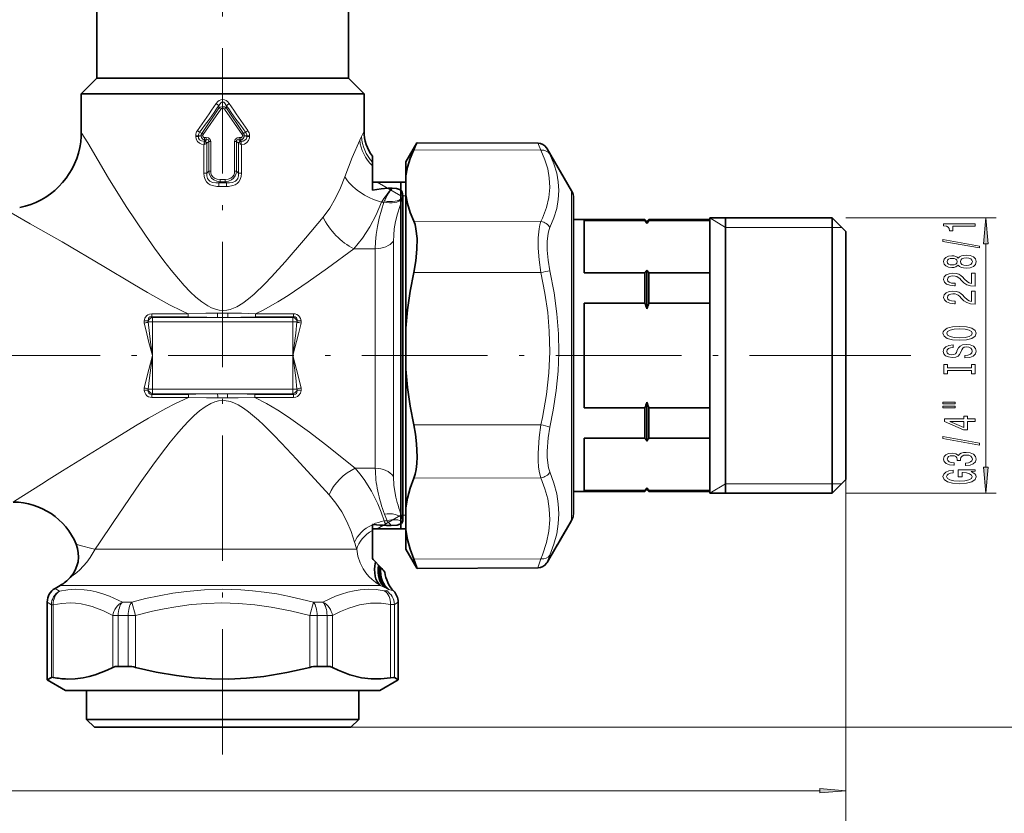
# Model space of a CAD drawing. Extents: x 0 to 420, y 0 to 297.
# Drawn here: x 245 to 339, y 40 to 116 of the extents above; entities that cross this region are included whole.
import ezdxf

# ---------------------------------------------------------------- set-up
doc = ezdxf.new("R2010")
doc.units = 0
doc.linetypes.add('DASHDOT', pattern=[18.5, 12, -3, 0.5, -3])

msp = doc.modelspace()

# ---------------------------------------------------------------- linework, layer by layer
at = {"color": 7, "linetype": 'DASHDOT', "lineweight": 13}
for p, q in [((264.286285, 45.80061), (264.286285, 143.687393)), ((326.58493, 83.921089), (50.908524, 83.921089))]:
    msp.add_line(p, q, dxfattribs=at)
at = {"color": 7, "lineweight": 35}
for p, q in [((252.286285, 110.421089), (252.286285, 119.721085)), ((276.286285, 110.421089), (276.286285, 119.721085)), ((252.286285, 110.421089), (250.786285, 108.921089)), ((253.755295, 110.421089), (252.286285, 110.421089)), ((276.286285, 110.421089), (253.755295, 110.421089)), ((276.286285, 110.421089), (277.786285, 108.921089)), ((250.786285, 108.921089), (252.438919, 108.921089)), ((250.786285, 105.221077), (250.786285, 108.921089)), ((277.786285, 108.921089), (252.438919, 108.921089)), ((277.786285, 105.356071), (277.786285, 108.921089)), ((281.786285, 102.421089), (282.83078, 104.230209)), ((294.391388, 104.203583), (282.848389, 104.253952)), ((297.585327, 99.671089), (295.2742, 103.674057)), ((278.586273, 102.95607), (278.586273, 102.394867)), ((278.586273, 102.394897), (278.586273, 102.049599)), ((278.586273, 102.049599), (278.586273, 99.726166)), ((281.786285, 101.087906), (281.786285, 102.421089)), ((281.786285, 101.087906), (281.786285, 99.260902)), ((278.586273, 100.471085), (281.786285, 100.471085)), ((280.482727, 99.906975), (280.453278, 99.906975)), ((281.286285, 67.371094), (281.286285, 100.471085)), ((281.48761, 99.138824), (281.48761, 98.445084)), ((281.786285, 94.109573), (281.786285, 99.260902)), ((297.786285, 68.922798), (297.786285, 98.921089)), ((297.786285, 98.920349), (297.786285, 96.920975)), ((281.48761, 98.445084), (281.48761, 69.397095)), ((297.786285, 96.921089), (304.586273, 96.921089)), ((304.586273, 96.813393), (304.586273, 96.921089)), ((304.786285, 96.721092), (304.586273, 96.921089)), ((304.786285, 96.721092), (304.986298, 96.921089)), ((304.986298, 96.813393), (304.986298, 96.921089)), ((304.986298, 96.921089), (310.786285, 96.921089)), ((310.786285, 95.461304), (310.786285, 97.071091)), ((310.786285, 97.071091), (322.486298, 97.071091)), ((312.286285, 83.921089), (312.286285, 97.071091)), ((322.486298, 95.461304), (322.486298, 97.071091)), ((323.786285, 95.771088), (322.486298, 97.071091)), ((304.586273, 96.813393), (298.786285, 96.813393)), ((298.786285, 95.329666), (298.786285, 96.813393)), ((304.786285, 96.540497), (304.786285, 96.721092)), ((304.986298, 96.813393), (310.786285, 96.813393)), ((298.786285, 91.813393), (298.786285, 95.329666)), ((310.786285, 70.771088), (310.786285, 95.461304)), ((322.486298, 70.771088), (322.486298, 95.461304)), ((323.786285, 94.320442), (323.786285, 95.771088)), ((281.786285, 86.532677), (281.786285, 94.109573)), ((323.786285, 72.071091), (323.786285, 94.320442)), ((304.586273, 91.813393), (298.786285, 91.813393)), ((304.586273, 88.921089), (304.586273, 91.813393)), ((304.786285, 88.375298), (304.786285, 92.086288)), ((304.986298, 91.813393), (310.786285, 91.813393)), ((304.986298, 88.921089), (304.986298, 91.813393)), ((304.586273, 88.921089), (298.786285, 88.921089)), ((298.786285, 78.921089), (298.786285, 88.921089)), ((304.986298, 88.921089), (310.786285, 88.921089)), ((281.786285, 82.635262), (281.786285, 86.532677)), ((312.286285, 70.771088), (312.286285, 83.921089)), ((281.786285, 69.365852), (281.786285, 82.635262)), ((304.786285, 75.75589), (304.786285, 79.466881)), ((304.586273, 78.921089), (298.786285, 78.921089)), ((304.586273, 76.028786), (304.586273, 78.921089)), ((304.986298, 76.028786), (304.986298, 78.921089)), ((304.986298, 78.921089), (310.786285, 78.921089)), ((298.786285, 76.028786), (304.586273, 76.028786)), ((298.786285, 71.028786), (298.786285, 76.028786)), ((304.986298, 76.028786), (310.786285, 76.028786)), ((323.786285, 72.071091), (322.486298, 70.771088)), ((297.786285, 70.921173), (297.786285, 68.921089)), ((297.786285, 70.921089), (304.586273, 70.921089)), ((304.586273, 71.028786), (298.786285, 71.028786)), ((304.786285, 71.121086), (304.586273, 70.921089)), ((304.586273, 70.921089), (304.586273, 71.028786)), ((304.786285, 71.121086), (304.786285, 71.301682)), ((304.786285, 71.121086), (304.986298, 70.921089)), ((304.986298, 70.921089), (304.986298, 71.028786)), ((304.986298, 71.028786), (310.786285, 71.028786)), ((304.986298, 70.921089), (310.786285, 70.921089)), ((310.786285, 70.771088), (322.486298, 70.771088)), ((281.48761, 69.397095), (281.48761, 68.227036)), ((281.786285, 69.365852), (281.786285, 67.295456)), ((297.786285, 68.922798), (297.786285, 68.921089)), ((278.635162, 67.786758), (278.586273, 67.79319)), ((278.586273, 67.763908), (278.586273, 67.79319)), ((278.586273, 67.218369), (278.586273, 67.763908)), ((279.933105, 67.700005), (279.935883, 67.70047)), ((280.375824, 67.700005), (279.935913, 67.700005)), ((297.545502, 68.116577), (296.268372, 65.904007)), ((297.545502, 68.103462), (296.694275, 66.628754)), ((297.545502, 68.116577), (297.585175, 68.185158)), ((297.585297, 68.172333), (297.545502, 68.103462)), ((297.690735, 68.394257), (297.690033, 68.392441)), ((278.586273, 67.371094), (281.786285, 67.371094)), ((278.586273, 64.606949), (278.586273, 67.218369)), ((281.786285, 65.421089), (281.786285, 67.295456)), ((296.137939, 65.664124), (296.268372, 65.890877)), ((296.694275, 66.628754), (296.268372, 65.890877)), ((281.786285, 65.421089), (282.83078, 63.611969)), ((296.137939, 65.664124), (295.274048, 64.167831)), ((296.125549, 65.649162), (296.11908, 65.636795)), ((278.586273, 64.524101), (278.586273, 64.606949)), ((279.179596, 63.893036), (278.87326, 64.216537)), ((279.234009, 63.8335), (279.179596, 63.893036)), ((279.362762, 63.696613), (279.234009, 63.8335)), ((294.391388, 63.638596), (282.848389, 63.58823)), ((248.286285, 61.677711), (248.786285, 61.966389)), ((247.536285, 60.378674), (247.536285, 52.931454)), ((281.036285, 60.378674), (281.036285, 52.931454)), ((255.26178, 54.230492), (254.318588, 54.230492)), ((274.253967, 54.230492), (273.310791, 54.230492)), ((247.936096, 53.179764), (247.536285, 52.931454)), ((249.286285, 51.921089), (247.536285, 52.931454)), ((279.286285, 51.921089), (281.036285, 52.931454)), ((281.036285, 52.931454), (280.681213, 53.15229)), ((251.122543, 51.921089), (249.286285, 51.921089)), ((279.286285, 51.921089), (251.122543, 51.921089)), ((251.286285, 49.171089), (251.286285, 51.921089)), ((277.286285, 49.171089), (277.286285, 51.921089)), ((270.518829, 49.171089), (251.286285, 49.171089)), ((252.036285, 48.421089), (251.286285, 49.171089)), ((277.286285, 49.171089), (270.518829, 49.171089)), ((276.536285, 48.421089), (277.286285, 49.171089)), ((270.159241, 48.421089), (252.036285, 48.421089)), ((276.536285, 48.421089), (270.159241, 48.421089))]:
    msp.add_line(p, q, dxfattribs=at)
at = {"color": 7, "lineweight": 13}
for p, q in [((262.283478, 105.147263), (263.934265, 107.562447)), ((262.426941, 105.041245), (264.106384, 107.444031)), ((263.935333, 107.794945), (263.934265, 107.562447)), ((263.934265, 107.562447), (264.106384, 107.444031)), ((264.638306, 107.562447), (264.466187, 107.444031)), ((266.14566, 105.041229), (264.466187, 107.444031)), ((264.637238, 107.794968), (264.638306, 107.562447)), ((266.289093, 105.147263), (264.638306, 107.562447)), ((277.786285, 105.356071), (277.532867, 104.839844)), ((261.712952, 104.837723), (261.712952, 104.924011)), ((261.971191, 104.924011), (261.712952, 104.924011)), ((261.971191, 104.837723), (261.712952, 104.837723)), ((261.971191, 104.837723), (261.971191, 104.924011)), ((261.971191, 104.924011), (262.215515, 104.913963)), ((261.971191, 104.837723), (262.215515, 104.900543)), ((262.089569, 105.248611), (262.283478, 105.147263)), ((262.386475, 104.913963), (262.215515, 104.913963)), ((262.215515, 104.900543), (262.215515, 104.913963)), ((262.386475, 104.900543), (262.215515, 104.900543)), ((262.386475, 104.900543), (262.386475, 104.913963)), ((262.51651, 104.411255), (262.566284, 104.533493)), ((262.595001, 104.411812), (262.51651, 104.411255)), ((262.579865, 104.365479), (262.532654, 104.216141)), ((262.719574, 104.744232), (262.555145, 104.74398)), ((262.729675, 104.53344), (262.566284, 104.533493)), ((262.579865, 104.365479), (262.595001, 104.411812)), ((262.729675, 104.53344), (262.595001, 104.411812)), ((262.958984, 104.359329), (262.781433, 104.201241)), ((263.146423, 104.359329), (262.958984, 104.359329)), ((262.958984, 101.550667), (262.958984, 104.359329)), ((263.146423, 101.550667), (263.146423, 104.359329)), ((265.426147, 104.359329), (265.426147, 101.550667)), ((265.426147, 104.359329), (265.613586, 104.359329)), ((265.613586, 104.359329), (265.613586, 101.550667)), ((265.613586, 104.359329), (265.791138, 104.201241)), ((266.006287, 104.533493), (265.842896, 104.53344)), ((265.842896, 104.53344), (265.97757, 104.411812)), ((266.017426, 104.74398), (265.852997, 104.744232)), ((266.056061, 104.411255), (265.97757, 104.411812)), ((265.992706, 104.365479), (265.977722, 104.411392)), ((265.992706, 104.365479), (266.039917, 104.216141)), ((266.056061, 104.411255), (266.006287, 104.533493)), ((266.186096, 104.900543), (266.186096, 104.913963)), ((266.186096, 104.913963), (266.357056, 104.913963)), ((266.186096, 104.900543), (266.357056, 104.900543)), ((266.483002, 105.248604), (266.289093, 105.147263)), ((266.601379, 104.924011), (266.357056, 104.913963)), ((266.357056, 104.900543), (266.357056, 104.913963)), ((266.601379, 104.837723), (266.357056, 104.900543)), ((266.601379, 104.837723), (266.601379, 104.924011)), ((266.601379, 104.924011), (266.859619, 104.924011)), ((266.601379, 104.837723), (266.859619, 104.837723)), ((266.859619, 104.837723), (266.859619, 104.924011)), ((277.532867, 104.839874), (277.36969, 104.495087)), ((262.476349, 104.062469), (262.62619, 104.122787)), ((262.476349, 101.35997), (262.476349, 104.062469)), ((262.762848, 104.182663), (262.62619, 104.122787)), ((262.762848, 104.182663), (262.781433, 104.201241)), ((262.762848, 101.35997), (262.762848, 104.182663)), ((265.809723, 104.182663), (265.791321, 104.201073)), ((265.809723, 104.182663), (265.809723, 101.35997)), ((265.809723, 104.182663), (265.946381, 104.122787)), ((266.096222, 104.062469), (265.946381, 104.122787)), ((266.096222, 104.062469), (266.096222, 101.35997)), ((294.670654, 103.534035), (282.525909, 103.580849)), ((294.399597, 104.193176), (294.391388, 104.203583)), ((262.762848, 101.35997), (262.958984, 101.550667)), ((263.146423, 101.550667), (262.958984, 101.550667)), ((265.426147, 101.550667), (265.613586, 101.550667)), ((265.613586, 101.550667), (265.809723, 101.35997)), ((262.762848, 101.35997), (262.476349, 101.35997)), ((264.043579, 100.745331), (264.528992, 100.745331)), ((264.045166, 100.533226), (264.043579, 100.745331)), ((264.527405, 100.533226), (264.528992, 100.745331)), ((265.809723, 101.35997), (266.096222, 101.35997)), ((263.916901, 100.417267), (264.045166, 100.533226)), ((263.916901, 100.417267), (264.65567, 100.417267)), ((263.921143, 100.063835), (264.651428, 100.063835)), ((264.045166, 100.533226), (264.527405, 100.533226)), ((264.527405, 100.533226), (264.65567, 100.417267)), ((281.286285, 99.171089), (279.034607, 100.471085)), ((297.585327, 99.671089), (297.585327, 68.185478)), ((281.286285, 99.171089), (281.487274, 99.171089)), ((281.408691, 98.871849), (281.457428, 99.009171)), ((281.457428, 99.009171), (281.48761, 99.138824)), ((281.457428, 99.009171), (281.457428, 69.440979)), ((281.487274, 99.171089), (281.786285, 99.171089)), ((279.446045, 98.580055), (279.676636, 98.580055)), ((279.676636, 98.580055), (279.725372, 98.689713)), ((312.286285, 96.171089), (310.786285, 97.071091)), ((323.786285, 97.071091), (338.132446, 97.071091)), ((337.132446, 97.071091), (337.132446, 97.096481)), ((294.670654, 96.715439), (282.525909, 96.76226)), ((312.286285, 96.171089), (322.486298, 96.171089)), ((322.486298, 96.171089), (323.386261, 96.171112)), ((276.819061, 94.122055), (278.859344, 94.122055)), ((278.859344, 94.122055), (278.859344, 73.150459)), ((280.5914, 94.850693), (280.5914, 72.381134)), ((337.132446, 73.261574), (337.132446, 94.580605)), ((294.670654, 91.854713), (282.525909, 91.856628)), ((257.515747, 87.915009), (261.001312, 87.915009)), ((257.515747, 87.624641), (257.515747, 87.915009)), ((257.515747, 87.624641), (257.574951, 87.56543)), ((257.515747, 87.624641), (261.001312, 87.624641)), ((257.574951, 87.56543), (263.775848, 87.56543)), ((257.574951, 87.132416), (257.574951, 87.56543)), ((261.001312, 87.624641), (261.001312, 87.915016)), ((264.767059, 87.96701), (263.787872, 87.966263)), ((264.779205, 87.56543), (270.99762, 87.56543)), ((267.428253, 87.915009), (271.056824, 87.915009)), ((267.428253, 87.624641), (267.428253, 87.915009)), ((267.428253, 87.624641), (271.056824, 87.624641)), ((271.056824, 87.624641), (270.99762, 87.56543)), ((270.99762, 87.132416), (270.99762, 87.56543)), ((271.056824, 87.624641), (271.056824, 87.915009)), ((257.574951, 87.132416), (257.190735, 87.132416)), ((257.574951, 87.132416), (270.99762, 87.132416)), ((257.574951, 87.132416), (257.574951, 83.921089)), ((270.99762, 83.921089), (270.99762, 87.132416)), ((270.99762, 87.132416), (271.381836, 87.132416)), ((257.574951, 83.921089), (257.574951, 80.709763)), ((270.99762, 80.709763), (270.99762, 83.921089)), ((326.58493, 83.921089), (329.970856, 83.921089)), ((257.574951, 80.709763), (257.190735, 80.709763)), ((257.515747, 80.217537), (257.574951, 80.276749)), ((261.015564, 80.217537), (257.515747, 80.217537)), ((257.515747, 80.217537), (257.515747, 79.92717)), ((261.015564, 79.92717), (257.515747, 79.92717)), ((270.99762, 80.709763), (257.574951, 80.709763)), ((257.574951, 80.709763), (257.574951, 80.276749)), ((263.80304, 80.276749), (257.574951, 80.276749)), ((261.015564, 80.217537), (261.015564, 79.92717)), ((270.99762, 80.276749), (264.744385, 80.276749)), ((271.056824, 80.217537), (267.345367, 80.217537)), ((267.345367, 80.217537), (267.345367, 79.92717)), ((271.056824, 79.92717), (267.345367, 79.92717)), ((270.99762, 80.709763), (270.99762, 80.276749)), ((270.99762, 80.709763), (271.381836, 80.709763)), ((271.056824, 80.217537), (270.99762, 80.276749)), ((271.056824, 80.217537), (271.056824, 79.92717)), ((263.814514, 79.874664), (264.732666, 79.873543)), ((294.670654, 77.309174), (282.525909, 77.311081)), ((276.937744, 73.150459), (278.859344, 73.150459)), ((294.670654, 72.241776), (282.525909, 72.196869)), ((312.286285, 71.671089), (310.786285, 70.771088)), ((312.286285, 71.671089), (322.486298, 71.671089)), ((322.486298, 71.671089), (323.386261, 71.671066)), ((323.786285, 72.071091), (323.786285, 41.353367)), ((323.786285, 72.071091), (323.786285, 32.752136)), ((323.786285, 70.771088), (338.132446, 70.771088)), ((281.286285, 68.671089), (279.034607, 67.371094)), ((281.335999, 68.671089), (281.286285, 68.671089)), ((281.457428, 68.671089), (281.335999, 68.671089)), ((281.457428, 68.340202), (281.457428, 69.440979)), ((281.48761, 68.671089), (281.457428, 68.671089)), ((281.786285, 68.671089), (281.48761, 68.671089)), ((253.832733, 67.988701), (252.529358, 66.043083)), ((279.692169, 68.126808), (279.998444, 68.126808)), ((281.457428, 68.340202), (281.48761, 68.227036)), ((297.545502, 68.116631), (296.268372, 65.904053)), ((297.545502, 68.103455), (297.54071, 68.106834)), ((297.545502, 68.116631), (297.585327, 68.185478)), ((297.585327, 68.172409), (297.577698, 68.172455)), ((297.690674, 68.40126), (297.683868, 68.385788)), ((297.691284, 68.396957), (297.690674, 68.40126)), ((297.691284, 68.396965), (297.690674, 68.394157)), ((252.529358, 66.043083), (252.120041, 65.430489)), ((296.268372, 65.890877), (296.26297, 65.894653)), ((277.082672, 65.430489), (252.120041, 65.430489)), ((296.123169, 65.644905), (296.112579, 65.62381)), ((296.112579, 65.62381), (296.120361, 65.639297)), ((296.112579, 65.621124), (296.123169, 65.638695)), ((296.112671, 65.621796), (296.112579, 65.62381)), ((296.123169, 65.638695), (296.135529, 65.667618)), ((296.123169, 65.638695), (296.137939, 65.664124)), ((294.670654, 64.514816), (282.525909, 64.46991)), ((248.286285, 61.677711), (248.708801, 61.417168)), ((279.327759, 61.966389), (248.786285, 61.966389)), ((279.771332, 61.756042), (279.327759, 61.966389)), ((279.94693, 61.677967), (279.771332, 61.756042)), ((279.910919, 61.445946), (280.141388, 61.587711)), ((280.141388, 61.587711), (279.94693, 61.677971)), ((247.536285, 60.378674), (247.936096, 60.11813)), ((255.618011, 60.378677), (254.712051, 60.378677)), ((255.618011, 60.378677), (255.974243, 59.079636)), ((272.598328, 59.079643), (272.954559, 60.378685)), ((273.860504, 60.378677), (272.954559, 60.378677)), ((280.681213, 60.146912), (281.036285, 60.378674)), ((248.119919, 60.11813), (247.936096, 60.11813)), ((247.936096, 53.179764), (247.936096, 60.11813)), ((248.119919, 60.11813), (248.119919, 53.176819)), ((280.309723, 53.148735), (280.309723, 60.148865)), ((280.681213, 53.15229), (280.681213, 60.146912)), ((253.806473, 54.13435), (253.806473, 59.079639)), ((254.318588, 59.079636), (253.806473, 59.079636)), ((255.26178, 59.079636), (254.318588, 59.079636)), ((254.318588, 54.230492), (254.318588, 59.079636)), ((255.974243, 59.079636), (255.26178, 59.079636)), ((255.26178, 54.230492), (255.26178, 59.079636)), ((255.974243, 54.13435), (255.974243, 59.079636)), ((272.598328, 54.13435), (272.598328, 59.079643)), ((273.310791, 59.079636), (272.598328, 59.079636)), ((274.253967, 59.079636), (273.310791, 59.079636)), ((273.310791, 54.230492), (273.310791, 59.079636)), ((274.766083, 59.079636), (274.253967, 59.079636)), ((274.253967, 54.230492), (274.253967, 59.079636)), ((274.766083, 54.134354), (274.766083, 59.079636)), ((276.536285, 48.421089), (368.881561, 48.421089)), ((60.576767, 42.353367), (321.295807, 42.353367))]:
    msp.add_line(p, q, dxfattribs=at)
for points in [[(263.665863, 107.993622), (263.841827, 108.19796), (263.955444, 108.286255), (264.099884, 108.357849), (264.282013, 108.390205), (264.464783, 108.360558), (264.614655, 108.287811), (264.737396, 108.191879), (264.906708, 107.993622)], [(263.935333, 107.794945), (264.034576, 107.974426), (264.1008, 108.054085), (264.195435, 108.122696), (264.251617, 108.140701), (264.389984, 108.116257), (264.447876, 108.076172), (264.54007, 107.971466), (264.637238, 107.794945)], [(263.934265, 107.562447), (264.05014, 107.644821), (264.194794, 107.696655), (264.453217, 107.675797), (264.638306, 107.562447)], [(264.106384, 107.444031), (264.188141, 107.527222), (264.241699, 107.552521), (264.331757, 107.552269), (264.384918, 107.526886), (264.466187, 107.444031)], [(273.870056, 97.148872), (272.190918, 95.14064), (270.249176, 92.883102), (268.959259, 91.457047), (268.301605, 90.769424), (267.280304, 89.786476), (266.752136, 89.336555), (266.206451, 88.93045), (265.638123, 88.589195), (265.003723, 88.332375), (264.677521, 88.25988), (264.348785, 88.231384), (263.966064, 88.256348), (263.591187, 88.341049), (263.2258, 88.478493), (262.874146, 88.65831), (262.287811, 89.049622), (261.728973, 89.512184), (261.191101, 90.023872), (260.627533, 90.61631), (260.077667, 91.239555), (259.37207, 92.092758), (258.683411, 92.973541), (257.782501, 94.186302), (256.909149, 95.41925), (255.081528, 98.16198), (253.404129, 100.858025), (251.401382, 104.232521), (250.786285, 105.221077)], [(261.712952, 104.837723), (261.75415, 104.596321), (261.878479, 104.372391), (262.062531, 104.203491), (262.274261, 104.101212), (262.476349, 104.062469)], [(261.971191, 104.837723), (261.993866, 104.682312), (262.089478, 104.539009), (262.26767, 104.429558), (262.51651, 104.411255)], [(262.386475, 104.900536), (262.413177, 104.821167), (262.489929, 104.758347), (262.555145, 104.74398)], [(262.719574, 104.744232), (262.919189, 104.710815), (263.013428, 104.658356), (263.103973, 104.549461), (263.146423, 104.359329)], [(262.729675, 104.53344), (262.859802, 104.546837), (262.917969, 104.528336), (262.961151, 104.472885), (262.967682, 104.436378), (262.958984, 104.359329)], [(265.426147, 104.359329), (265.443665, 104.487099), (265.506256, 104.606956), (265.677521, 104.719299), (265.852997, 104.744232)], [(265.613586, 104.359329), (265.608582, 104.46273), (265.629181, 104.506256), (265.656189, 104.529259), (265.727264, 104.548027), (265.842896, 104.53344)], [(266.017426, 104.74398), (266.08313, 104.758514), (266.150818, 104.80986), (266.186096, 104.900536)], [(266.056061, 104.411255), (266.230469, 104.410179), (266.413452, 104.482918), (266.538818, 104.605988), (266.599579, 104.763214), (266.601379, 104.837723)], [(266.096222, 104.062469), (266.357666, 104.122757), (266.602722, 104.275551), (266.765076, 104.477997), (266.850006, 104.71991), (266.859619, 104.837723)], [(277.36969, 104.495087), (276.644836, 102.839249), (275.954803, 101.008751)], [(294.399597, 104.193176), (294.447998, 104.087898), (294.670654, 103.534035)], [(294.670654, 103.534035), (295.057465, 102.614105), (295.320129, 101.746101), (295.471466, 100.910652), (295.517029, 99.973526), (295.429047, 99.033615), (295.202087, 98.066315), (294.821686, 97.044579), (294.670654, 96.715439)], [(295.532318, 103.148529), (295.915924, 102.230476), (296.177856, 101.357925), (296.330383, 100.512604), (296.380371, 99.678543), (296.33017, 98.840935), (296.177704, 97.984695), (295.915894, 97.09333), (295.532318, 96.148651)], [(262.958984, 101.550667), (262.997864, 101.315002), (263.08786, 101.08725), (263.237305, 100.880737), (263.434784, 100.719795), (263.732269, 100.588058), (264.045166, 100.533226)], [(263.146423, 101.550667), (263.166077, 101.350998), (263.232361, 101.159637), (263.352417, 100.992096), (263.517303, 100.867012), (263.773193, 100.772705), (264.043579, 100.745331)], [(265.613586, 101.550667), (265.574707, 101.31498), (265.48468, 101.087204), (265.335205, 100.880676), (265.137695, 100.719734), (264.84024, 100.588028), (264.527405, 100.533226)], [(265.426147, 101.550667), (265.406494, 101.350975), (265.340179, 101.159599), (265.220093, 100.99205), (265.055206, 100.866966), (264.799316, 100.77272), (264.528992, 100.745331)], [(262.476349, 101.35997), (262.506989, 101.040718), (262.615173, 100.7267), (262.743164, 100.531036), (262.910034, 100.367561), (263.098602, 100.245331), (263.30246, 100.158218), (263.723999, 100.072212), (263.921143, 100.063835)], [(262.762848, 101.35997), (262.763489, 101.099152), (262.834137, 100.846176), (262.931213, 100.696594), (263.064453, 100.577477), (263.331116, 100.455856), (263.623871, 100.409576), (263.916901, 100.417267)], [(266.096222, 101.35997), (266.065582, 101.040657), (265.957367, 100.726631), (265.829346, 100.530991), (265.662476, 100.367516), (265.473877, 100.245277), (265.270111, 100.158188), (264.848633, 100.072212), (264.651428, 100.063835)], [(265.809723, 101.35997), (265.809082, 101.099106), (265.738403, 100.846123), (265.641327, 100.696564), (265.508057, 100.577438), (265.241425, 100.455841), (264.948669, 100.409569), (264.65567, 100.417267)], [(275.954803, 101.008713), (275.548309, 99.949081), (275.068268, 98.944672), (274.512115, 98.011215), (273.870056, 97.148888)], [(281.408691, 98.871834), (280.971405, 97.475105), (280.798126, 96.742134), (280.674957, 96.02655), (280.612488, 95.430878), (280.5914, 94.850693)], [(261.001312, 87.915009), (260.401367, 88.18631), (259.224518, 88.779472), (257.114746, 89.962296), (255.719925, 90.78447), (252.954498, 92.436615), (248.959854, 94.781204), (245.924576, 96.498459), (243.486298, 97.921089)], [(279.446045, 98.580055), (278.936462, 97.365677), (278.333618, 96.210129), (277.631226, 95.127541), (276.819061, 94.122055)], [(279.676636, 98.580055), (279.238922, 97.049004), (279.068604, 96.254303), (278.946472, 95.473007), (278.881348, 94.790573), (278.859344, 94.122055)], [(294.670654, 91.854713), (294.490143, 93.056206), (294.401154, 94.175095), (294.401184, 95.181465), (294.489624, 96.034447), (294.568085, 96.398827), (294.670654, 96.715439)], [(295.532318, 92.028664), (295.351685, 93.044067), (295.262787, 93.989738), (295.262817, 94.841019), (295.351318, 95.566757), (295.42981, 95.877617), (295.532318, 96.148651)], [(276.819061, 94.122055), (274.294067, 92.257156), (272.457336, 90.952057), (270.53476, 89.663467), (269.538391, 89.043808), (268.148712, 88.264595), (267.428253, 87.915009)], [(294.670654, 91.854721), (295.057404, 89.895653), (295.320099, 88.046097), (295.471466, 86.264931), (295.517029, 84.266212), (295.429047, 82.260452), (295.202087, 80.195152), (294.821686, 78.012505), (294.670654, 77.309174)], [(295.532288, 92.028664), (295.936737, 89.91571), (296.204346, 87.915253), (296.348633, 85.982826), (296.378296, 84.202316), (296.307739, 82.415871), (296.133942, 80.591438), (295.849182, 78.694649), (295.532318, 77.09639)], [(256.798401, 87.249123), (256.863647, 87.498528), (257.009644, 87.719101), (257.142914, 87.821831), (257.298859, 87.886757), (257.515747, 87.915009)], [(257.186676, 87.250198), (257.199738, 87.457848), (257.24353, 87.544579), (257.334412, 87.61235), (257.515747, 87.624641)], [(261.001282, 87.915009), (262.694458, 87.959061), (263.787872, 87.966263)], [(261.001282, 87.624641), (262.766083, 87.58934), (263.775848, 87.56543)], [(267.428253, 87.915001), (266.098145, 87.957092), (264.767059, 87.96701)], [(267.428253, 87.624641), (266.008514, 87.596733), (264.779205, 87.56543)], [(271.056824, 87.915009), (271.220947, 87.899315), (271.37973, 87.847786), (271.522003, 87.756943), (271.634247, 87.633652), (271.728516, 87.447937), (271.77417, 87.249123)], [(271.056824, 87.624641), (271.222046, 87.618065), (271.341797, 87.526482), (271.388306, 87.376022), (271.385895, 87.250198)], [(257.574951, 83.921089), (257.24173, 85.162941), (256.937622, 86.401718), (256.806519, 87.021675)], [(257.574951, 83.921089), (257.408356, 85.207199), (257.190735, 87.132416)], [(271.381836, 87.132416), (271.268036, 86.06176), (270.99762, 83.921089)], [(271.766052, 87.021683), (271.538055, 85.986259), (270.99762, 83.921089)], [(256.806519, 80.820496), (257.034515, 81.855919), (257.574951, 83.921089)], [(257.190735, 80.709763), (257.304535, 81.780418), (257.574951, 83.921089)], [(270.99762, 83.921089), (271.538177, 81.855492), (271.766052, 80.820503)], [(270.99762, 83.921089), (271.268005, 81.780914), (271.381836, 80.709763)], [(261.015564, 79.92717), (259.715302, 79.314796), (258.866913, 78.868828), (257.196625, 77.926926), (255.96283, 77.198441), (253.534454, 75.724678), (248.99437, 72.905228)], [(257.515747, 79.92717), (257.351624, 79.942863), (257.192841, 79.994392), (257.050568, 80.085236), (256.938324, 80.208527), (256.844055, 80.394241), (256.798401, 80.593056)], [(257.515747, 80.217537), (257.350525, 80.224113), (257.230774, 80.315697), (257.184265, 80.466156), (257.186676, 80.59198)], [(261.015503, 79.927155), (262.737122, 79.882233), (263.814514, 79.874664)], [(261.015533, 80.217529), (261.726013, 80.225082), (263.80304, 80.276749)], [(264.732666, 79.873543), (265.774567, 79.879929), (267.345367, 79.92717)], [(264.744385, 80.276749), (266.62326, 80.227013), (267.345367, 80.217537)], [(276.937744, 73.150459), (274.111877, 75.427383), (272.570557, 76.606247), (270.584381, 78.026749), (269.548279, 78.706123), (268.481781, 79.343147), (267.345367, 79.92717)], [(271.77417, 80.593056), (271.708984, 80.343781), (271.563049, 80.123207), (271.42981, 80.020439), (271.273834, 79.95546), (271.056824, 79.92717)], [(271.385895, 80.59198), (271.372833, 80.384415), (271.329102, 80.297684), (271.23822, 80.229866), (271.056824, 80.217537)], [(274.453613, 70.6129), (271.322113, 74.038284), (269.90387, 75.555954), (269.178223, 76.310631), (268.193817, 77.291229), (267.693542, 77.760574), (266.768463, 78.54747), (266.283295, 78.900963), (265.783051, 79.206833), (265.407654, 79.388657), (265.022583, 79.525452), (264.42041, 79.624741), (263.899872, 79.588989), (263.528412, 79.494087), (263.168823, 79.349609), (262.614319, 79.034485), (262.085968, 78.643959), (261.580048, 78.201767), (261.063568, 77.694199), (260.560944, 77.15583), (259.915924, 76.413101), (259.286499, 75.643051), (258.44928, 74.564423), (257.632782, 73.46566), (256.411499, 71.757187), (253.832733, 67.988693)], [(294.670654, 72.241776), (294.541382, 72.71373), (294.45285, 73.258263), (294.401428, 73.897675), (294.391296, 74.59549), (294.489197, 76.090294), (294.670654, 77.309174)], [(295.532318, 72.801224), (295.403107, 73.204239), (295.314514, 73.667938), (295.263153, 74.20993), (295.25293, 74.800835), (295.351013, 76.067734), (295.532318, 77.09639)], [(279.692169, 68.126808), (279.413666, 68.951355), (279.093414, 69.754669), (278.503571, 70.955452), (277.788971, 72.090729), (277.381042, 72.630699), (276.937744, 73.150459)], [(280.59137, 72.381165), (280.639954, 71.510101), (280.826935, 70.399338)], [(295.532288, 72.801216), (295.915802, 71.733208), (296.177765, 70.723953), (296.330353, 69.753357), (296.380371, 68.803711), (296.33017, 67.858719), (296.177704, 66.900887), (295.915894, 65.91127), (295.532318, 64.868828)], [(246.980179, 71.634933), (244.424225, 70.003036), (244.294159, 69.922127), (244.291794, 69.921089)], [(294.670654, 72.241776), (295.057404, 71.20253), (295.320099, 70.220993), (295.471466, 69.275368), (295.517029, 68.213768), (295.429047, 67.147926), (295.202087, 66.049934), (294.821686, 64.889015), (294.670654, 64.514816)], [(276.876587, 66.107513), (276.543243, 67.114487), (276.139038, 68.075218), (275.660583, 68.97963), (275.10022, 69.827698), (274.453613, 70.6129)], [(252.120041, 65.430489), (251.915344, 65.471352), (250.668091, 65.777466), (250.298553, 65.895844)], [(252.120041, 65.430489), (251.633514, 64.61705), (251.309631, 64.185143), (250.639664, 63.462219), (250.353119, 63.204922), (249.902527, 62.848705), (249.739258, 62.731506), (249.736557, 62.729397)], [(278.863892, 62.271553), (278.560303, 62.518322), (278.255371, 62.815228), (277.967163, 63.155785), (277.707733, 63.533791), (277.403381, 64.126129), (277.191193, 64.765099), (277.082672, 65.430489)], [(295.261261, 64.147217), (295.256195, 64.140808), (295.254364, 64.139244), (295.253418, 64.138809), (295.252258, 64.139221), (295.251709, 64.14151), (295.252014, 64.145744), (295.263794, 64.188805), (295.532318, 64.868828)], [(294.391388, 63.638596), (294.390289, 63.639793), (294.390045, 63.641937), (294.390717, 63.649429), (294.412811, 63.736061), (294.670654, 64.514816)], [(248.708801, 61.417175), (249.492981, 61.546444), (250.282669, 61.59108), (251.077744, 61.550247), (251.646988, 61.469681), (252.218369, 61.347443), (252.852295, 61.165581), (253.487259, 60.937428), (254.712051, 60.378677)], [(255.618011, 60.378677), (256.91748, 60.702187), (258.221039, 60.981262), (259.526459, 61.211594), (260.834015, 61.389847), (262.565552, 61.540768), (264.298035, 61.591106), (266.03064, 61.539375), (267.142242, 61.452965), (268.253174, 61.326126), (269.455292, 61.144875), (270.655365, 60.920464), (272.954529, 60.378685)], [(273.860535, 60.378674), (275.047058, 60.922287), (275.641174, 61.139633), (276.234711, 61.31683), (276.826904, 61.451508), (277.417084, 61.541759), (278.18869, 61.590637), (278.955231, 61.55917), (279.71637, 61.447906)], [(279.716431, 61.447891), (279.868744, 61.433952), (279.910919, 61.445946)], [(248.119919, 60.118137), (248.917816, 60.251923), (249.713913, 60.291771), (250.244507, 60.265656), (250.775711, 60.197651), (251.308044, 60.088409), (251.841949, 59.938995), (252.915009, 59.52599), (253.806473, 59.079639)], [(255.974243, 59.079639), (257.603699, 59.491055), (258.715179, 59.728161), (259.823059, 59.926208), (261.294342, 60.125854), (262.760223, 60.248535), (264.223206, 60.292), (265.785095, 60.250065), (267.350647, 60.11776), (268.922791, 59.897842), (270.757202, 59.539055), (272.598328, 59.079643)], [(274.766083, 59.079651), (275.543793, 59.473957), (276.319336, 59.797855), (277.360626, 60.111107), (278.396118, 60.271366), (279.429474, 60.272793), (280.309723, 60.148865)], [(280.309723, 60.148853), (280.600586, 60.134811), (280.681213, 60.146912)]]:
    msp.add_lwpolyline(points, dxfattribs=at)
at = {"color": 7, "lineweight": 35}
for points in [[(281.786285, 101.087906), (281.940155, 101.911545), (282.187653, 102.741898), (282.525909, 103.580849)], [(280.453278, 99.906982), (280.085114, 99.898087), (279.417267, 99.845078), (278.586273, 99.726166)], [(280.482727, 99.906967), (280.875183, 99.879555), (281.168457, 99.791824), (281.326599, 99.675583), (281.415924, 99.540703), (281.458832, 99.414894), (281.48761, 99.138824)], [(281.786285, 99.260902), (281.940155, 98.436081), (282.187653, 97.603821), (282.525909, 96.76226)], [(282.841736, 95.116356), (282.742493, 96.035225), (282.649017, 96.426689), (282.525909, 96.76226)], [(282.841736, 95.116356), (282.831299, 94.084373), (282.7229, 92.982544), (282.525909, 91.856628)], [(281.786285, 86.532677), (281.940155, 88.290901), (282.187653, 90.064224), (282.525909, 91.856628)], [(281.786285, 82.635262), (281.940155, 80.876991), (282.187653, 79.103592), (282.525909, 77.311081)], [(282.525909, 72.196869), (282.653595, 72.588646), (282.749054, 73.037048), (282.819611, 73.614075), (282.848846, 74.240433), (282.799469, 75.493736), (282.690857, 76.400955), (282.525909, 77.311081)], [(281.786285, 69.365852), (281.940155, 70.300446), (282.187653, 71.243416), (282.525909, 72.196869)], [(280.375793, 67.700012), (280.950073, 67.735794), (281.206909, 67.801163), (281.362976, 67.894058), (281.463684, 68.048988)], [(281.786285, 67.295456), (281.940155, 66.361992), (282.187653, 65.420853), (282.525909, 64.46991)], [(282.848389, 63.588234), (282.849609, 63.589294), (282.849915, 63.591183), (282.849396, 63.597775), (282.827972, 63.673351), (282.525909, 64.46991)], [(249.451004, 53.020775), (250.208557, 53.039314), (250.966797, 53.135738), (251.535385, 53.257866), (252.104904, 53.421333), (253.246552, 53.864883), (253.806473, 54.13435)], [(254.318588, 54.230492), (254.03299, 54.206749), (253.806473, 54.13435)], [(272.598328, 54.13435), (270.408386, 53.638535), (268.223053, 53.279285), (266.554169, 53.105515), (264.88855, 53.024246), (263.223938, 53.037315), (261.556152, 53.144554), (259.884613, 53.343571), (257.931091, 53.685143), (255.974243, 54.13435)], [(274.253967, 54.230492), (274.539581, 54.206749), (274.766083, 54.13435)], [(280.309723, 53.148735), (279.384338, 53.032642), (278.459808, 53.032646), (277.534393, 53.148758), (276.424957, 53.435196), (275.312164, 53.871155), (274.766083, 54.134354)], [(247.936096, 53.179764), (247.976349, 53.191013), (248.119919, 53.176819)], [(280.681213, 53.15229), (280.601562, 53.174294), (280.309723, 53.148735)]]:
    msp.add_lwpolyline(points, dxfattribs=at)
at = {"color": 7, "lineweight": 13}
for points in [[(337.350342, 94.580605), (337.132446, 97.071091), (336.914551, 94.580605)], [(336.132446, 96.269096), (336.132446, 96.505119), (333.11084, 96.505119), (333.11084, 96.328751), (333.374512, 96.282066), (333.551758, 96.188698), (333.655518, 96.046043), (333.690094, 95.848923), (333.997009, 95.848923), (333.997009, 96.269096)], [(336.534454, 94.199791), (336.534454, 94.378754), (333.050323, 95.006416), (333.050323, 94.82486)], [(334.515747, 92.571404), (334.63678, 92.439125), (334.805359, 92.348351), (335.017181, 92.29129), (335.272217, 92.273132), (335.656952, 92.314629), (335.9552, 92.433937), (336.145416, 92.628464), (336.218903, 92.893021), (336.145416, 93.154976), (335.9552, 93.349503), (335.656952, 93.468811), (335.272217, 93.512901), (335.017181, 93.492157), (334.805359, 93.437683), (334.63678, 93.344315), (334.515747, 93.21463), (334.411987, 93.318375), (334.269348, 93.390999), (334.096436, 93.435089), (333.884613, 93.450653), (333.577698, 93.409157), (333.331299, 93.300224), (333.171356, 93.123856), (333.11084, 92.893021), (333.171356, 92.659592), (333.331299, 92.483215), (333.577698, 92.371689), (333.884613, 92.332787), (334.096436, 92.345757), (334.269348, 92.389847)], [(333.919189, 92.579185), (333.729004, 92.59993), (333.582031, 92.662186), (333.491241, 92.760742), (333.456665, 92.893021), (333.491241, 93.022697), (333.582031, 93.121262), (333.729004, 93.18351), (333.919189, 93.206848), (334.113708, 93.18351), (334.265015, 93.121262), (334.364441, 93.022697), (334.394684, 92.893021), (334.360107, 92.760742), (334.265015, 92.662186), (334.113708, 92.59993)], [(335.26358, 92.522125), (335.034454, 92.545471), (334.861542, 92.620682), (334.749146, 92.737396), (334.710266, 92.893021), (334.749146, 93.046043), (334.861542, 93.162758), (335.034454, 93.237976), (335.26358, 93.263908), (335.509979, 93.237976), (335.695862, 93.162758), (335.816895, 93.046043), (335.855774, 92.893021), (335.816895, 92.737396), (335.695862, 92.620682), (335.509979, 92.545471)], [(336.132446, 90.548782), (336.132446, 91.785957), (335.760681, 91.785957), (335.760681, 90.808144), (335.557526, 90.86261), (335.388916, 90.955986), (335.082031, 91.243881), (334.952332, 91.396904), (334.766449, 91.568092), (334.550323, 91.689987), (334.295288, 91.760017), (334.005646, 91.785957), (333.642517, 91.741867), (333.357239, 91.619965), (333.175659, 91.43322), (333.11084, 91.192009), (333.184326, 90.943016), (333.387482, 90.753677), (333.7117, 90.631775), (334.139648, 90.590279), (334.200165, 90.590279), (334.200165, 90.826302), (334.165588, 90.826302), (333.871643, 90.849648), (333.655518, 90.919678), (333.517181, 91.031204), (333.469604, 91.179039), (333.512848, 91.329475), (333.620911, 91.441002), (333.78949, 91.513626), (334.001312, 91.539558), (334.200165, 91.5214), (334.368774, 91.472122), (334.515747, 91.38913), (334.645416, 91.275009), (334.783752, 91.121979), (335.051758, 90.867798), (335.337067, 90.688835), (335.682861, 90.582497), (336.119476, 90.548782)], [(336.132446, 88.837395), (336.132446, 90.07457), (335.760681, 90.07457), (335.760681, 89.096764), (335.557526, 89.15123), (335.388916, 89.244598), (335.082031, 89.532501), (334.952332, 89.685524), (334.766449, 89.856705), (334.550323, 89.978607), (334.295288, 90.048637), (334.005646, 90.07457), (333.642517, 90.030479), (333.357239, 89.908577), (333.175659, 89.721832), (333.11084, 89.480621), (333.184326, 89.231636), (333.387482, 89.042297), (333.7117, 88.920395), (334.139648, 88.878899), (334.200165, 88.878899), (334.200165, 89.114922), (334.165588, 89.114922), (333.871643, 89.13826), (333.655518, 89.20829), (333.517181, 89.319817), (333.469604, 89.467659), (333.512848, 89.618088), (333.620911, 89.729614), (333.78949, 89.802238), (334.001312, 89.828178), (334.200165, 89.81002), (334.368774, 89.760742), (334.515747, 89.677742), (334.645416, 89.563622), (334.783752, 89.410599), (335.051758, 89.156418), (335.337067, 88.977455), (335.682861, 88.871117), (336.119476, 88.837395)], [(334.632446, 85.380913), (335.306793, 85.427597), (335.803925, 85.562469), (336.11084, 85.772552), (336.214569, 86.047485), (336.11084, 86.319817), (335.803925, 86.532501), (335.306793, 86.664772), (334.632446, 86.71405), (333.962402, 86.664772), (333.690094, 86.607712), (333.465302, 86.532501), (333.158386, 86.319817), (333.080566, 86.190132), (333.050323, 86.047485), (333.158386, 85.769958), (333.460968, 85.559875), (333.958099, 85.427597)], [(334.632446, 85.629906), (334.109375, 85.658432), (333.72467, 85.744026), (333.491241, 85.876305), (333.409119, 86.047485), (333.491241, 86.216072), (333.729004, 86.348351), (334.113708, 86.433937), (334.632446, 86.465065), (335.155518, 86.433937), (335.540222, 86.348351), (335.773651, 86.216072), (335.851471, 86.047485), (335.773651, 85.876305), (335.540222, 85.744026), (335.159821, 85.658432)], [(335.142517, 83.9263), (335.142517, 83.690277), (335.600739, 83.742149), (335.937927, 83.871834), (336.141083, 84.071548), (336.214569, 84.341286), (336.145416, 84.608437), (335.9552, 84.808144), (335.656952, 84.935234), (335.26358, 84.981918), (334.909119, 84.943016), (334.679993, 84.834084), (334.528687, 84.657715), (334.416321, 84.421692), (334.334167, 84.219383), (334.239075, 84.087105), (334.100739, 84.011894), (333.884613, 83.988548), (333.690094, 84.011894), (333.543091, 84.07933), (333.443695, 84.183075), (333.409119, 84.325722), (333.452332, 84.47097), (333.569031, 84.585091), (333.76358, 84.660309), (334.027252, 84.696617), (334.027252, 84.93264), (334.018616, 84.93264), (333.612274, 84.891144), (333.309692, 84.769241), (333.119476, 84.577309), (333.054626, 84.317947), (333.119476, 84.084518), (333.301025, 83.902962), (333.582031, 83.786247), (333.945129, 83.744743), (334.269348, 83.778465), (334.489807, 83.877022), (334.63678, 84.032639), (334.749146, 84.245323), (334.848572, 84.455406), (334.943695, 84.613625), (335.082031, 84.709587), (335.306793, 84.743301), (335.535889, 84.712181), (335.708801, 84.631775), (335.816895, 84.509872), (335.851471, 84.351662), (335.803925, 84.175293), (335.665588, 84.040421), (335.440796, 83.954834)], [(335.769348, 82.505409), (335.769348, 82.173416), (336.132446, 82.173416), (336.132446, 83.076012), (335.769348, 83.076012), (335.769348, 82.744026), (333.495544, 82.744026), (333.495544, 83.076012), (333.132446, 83.076012), (333.132446, 82.173416), (333.495544, 82.173416), (333.495544, 82.505409)], [(333.024384, 79.303101), (334.200165, 79.303101), (334.200165, 79.476875), (333.024384, 79.476875)], [(333.024384, 78.927025), (334.200165, 78.927025), (334.200165, 79.103394), (333.024384, 79.103394)], [(336.132446, 77.633217), (336.132446, 77.866646), (335.388916, 77.866646), (335.388916, 78.123421), (335.043091, 78.123421), (335.043091, 77.866646), (333.197296, 77.866646), (333.197296, 77.630623), (335.008545, 76.842148), (335.388916, 76.842148), (335.388916, 77.633217)], [(335.043091, 77.06002), (333.69873, 77.633217), (335.043091, 77.633217)], [(336.534454, 75.374573), (336.534454, 75.553535), (333.050323, 76.181198), (333.050323, 75.999641)], [(335.190094, 73.4142), (335.220337, 73.4142), (335.635315, 73.455696), (335.946564, 73.577599), (336.145416, 73.769531), (336.218903, 74.023705), (336.145416, 74.293449), (335.9552, 74.49575), (335.652618, 74.625435), (335.26358, 74.672119), (335.008545, 74.651375), (334.801025, 74.594315), (334.641083, 74.500938), (334.524384, 74.376442), (334.290955, 74.545029), (333.919189, 74.604691), (333.582031, 74.565781), (333.326965, 74.454254), (333.167023, 74.272697), (333.11084, 74.023705), (333.179993, 73.790276), (333.370209, 73.611313), (333.672791, 73.494598), (334.074799, 73.455696), (334.105072, 73.455696), (334.105072, 73.686531), (333.82843, 73.707283), (333.629578, 73.774719), (333.508545, 73.883652), (333.465302, 74.036674), (333.499878, 74.171547), (333.590668, 74.270103), (333.73764, 74.329758), (333.936462, 74.353104), (334.148315, 74.329758), (334.290955, 74.267509), (334.377411, 74.158577), (334.403351, 74.010742), (334.399017, 73.909584), (334.740509, 73.909584), (334.731873, 74.036674), (334.770782, 74.200073), (334.874512, 74.321976), (335.043091, 74.3946), (335.26358, 74.42054), (335.514282, 74.392006), (335.700165, 74.316788), (335.816895, 74.197479), (335.855774, 74.039268), (335.812561, 73.87587), (335.682861, 73.756561), (335.475403, 73.681343), (335.190094, 73.652817)], [(335.730438, 72.831055), (336.132446, 72.875145), (336.132446, 73.004829), (334.511414, 73.004829), (334.511414, 72.348633), (334.878845, 72.348633), (334.878845, 72.753242), (334.904785, 72.753242), (335.30249, 72.722122), (335.596436, 72.639122), (335.782288, 72.512039), (335.842834, 72.353821), (335.765015, 72.177452), (335.531586, 72.039986), (335.146851, 71.951805), (334.619476, 71.920677), (334.096436, 71.949211), (333.7117, 72.037399), (333.478271, 72.177452), (333.396118, 72.366791), (333.439362, 72.496475), (333.560394, 72.602814), (333.76358, 72.680626), (334.035889, 72.724716), (334.035889, 72.981491), (333.620911, 72.914055), (333.309692, 72.786964), (333.119476, 72.608002), (333.050323, 72.382355), (333.158386, 72.086678), (333.473938, 71.863617), (333.971069, 71.72097), (334.632446, 71.671692), (335.298157, 71.72097), (335.795288, 71.863617), (336.11084, 72.073708), (336.214569, 72.338257), (336.179993, 72.486099), (336.093536, 72.618378), (335.942261, 72.732498)], [(336.914551, 73.261574), (337.132446, 70.771088), (337.350342, 73.261574)], [(321.295807, 42.135479), (323.786285, 42.353367), (321.295807, 42.571255)]]:
    msp.add_lwpolyline(points, close=True, dxfattribs=at)
for centre, radius, start, end in [((-118.116821, 372.607391), 464.519536, 324.88779, 325.274154), ((-76.108765, 352.313812), 418.830987, 323.850619, 324.28085), ((255.606522, 96.773315), 13.814733, 52.922399, 54.310977), ((272.966034, 96.773369), 13.8147, 125.689018, 127.077596), ((604.574341, 352.236328), 418.698915, 215.719084, 216.149454), ((646.390625, 372.398712), 464.155085, 214.725688, 215.112358), ((262.58609, 104.921539), 0.873214, 144.774056, 179.837925), ((259.908173, 102.786819), 3.289388, 48.455882, 53.329427), ((268.664398, 102.786819), 3.289353, 126.67079, 131.544389), ((265.986481, 104.921539), 0.873217, 0.162109, 35.225871), ((262.470215, 104.925507), 0.499177, 139.672478, 180.170873), ((262.626129, 104.943832), 0.413882, 186.01899, 261.699521), ((262.667542, 104.908722), 0.452108, 148.157718, 179.335441), ((264.019501, 107.349632), 2.804377, 231.752844, 235.398088), ((262.610596, 104.912727), 0.224151, 145.023303, 179.682415), ((260.141937, 104.118492), 2.392639, 2.339076, 7.028531), ((264.395081, 104.73278), 1.839828, 179.651324, 186.219073), ((262.316467, 103.91774), 0.519363, 30.68817, 59.532462), ((262.342346, 104.000282), 0.483042, 24.591316, 58.450286), ((264.748718, 104.732918), 2.029038, 179.680543, 185.642305), ((266.230255, 104.000259), 0.483069, 121.577067, 155.407909), ((266.256104, 103.91774), 0.519364, 120.467543, 149.311787), ((263.823853, 104.732918), 2.029038, 354.357696, 0.319466), ((265.946442, 104.943832), 0.413879, 278.300132, 353.981176), ((264.17746, 104.732788), 1.839838, 353.780673, 0.348349), ((268.430634, 104.118492), 2.392638, 172.971467, 177.660925), ((264.553101, 107.349586), 2.804345, 304.601927, 308.247216), ((265.961975, 104.912727), 0.22415, 0.317179, 34.976504), ((265.905029, 104.908722), 0.452111, 0.664294, 31.841881), ((266.102631, 104.925529), 0.498914, 359.825915, 40.344486), ((261.253204, 104.598183), 1.335299, 336.347439, 343.374806), ((261.920074, 103.508553), 0.935902, 41.01948, 49.116539), ((266.652496, 103.508553), 0.935901, 130.883445, 138.980525), ((267.319366, 104.598221), 1.335312, 196.626752, 203.654033), ((284.979401, 98.323341), 11.60292, 24.571665, 27.463091), ((249.893997, 100.077721), 14.027093, 359.943295, 1.387081), ((278.678558, 100.077721), 14.027064, 178.612917, 180.056699), ((293.059662, 89.283997), 16.485055, 139.880184, 145.672772), ((284.30188, 96.690094), 4.993861, 139.892397, 156.398027), ((298.39743, 75.746513), 16.533052, 99.98005, 103.026765), ((264.277893, 154.466125), 66.902571, 269.570071, 270.429336), ((252.293503, 88.099068), 11.494965, 357.339097, 359.338033), ((276.147766, 88.099548), 11.381289, 180.667236, 182.689915), ((257.51532, 87.160881), 0.722338, 172.982901, 191.110732), ((256.532471, 88.71743), 1.717091, 279.180134, 292.553446), ((257.571167, 87.204498), 0.387207, 173.222354, 190.729389), ((272.0401, 88.717407), 1.717063, 247.446392, 260.819841), ((271.001373, 87.204498), 0.38721, 349.270641, 6.777537), ((271.057251, 87.160873), 0.722333, 348.88963, 7.017564), ((257.51532, 80.681305), 0.722333, 168.889637, 187.017564), ((256.532471, 79.124771), 1.717063, 67.44639, 80.819839), ((257.571198, 80.63768), 0.38721, 169.270638, 186.777537), ((264.2742, 14.655693), 65.622742, 89.589481, 90.411385), ((251.765396, 79.742332), 12.049672, 0.629267, 2.542029), ((276.59845, 79.741615), 11.866338, 177.415202, 179.362967), ((272.0401, 79.124748), 1.717091, 99.180139, 112.553444), ((271.001404, 80.63768), 0.387207, 353.22237, 10.729397), ((271.057251, 80.681297), 0.722341, 352.98289, 11.110653), ((291.260101, 61.541149), 16.131993, 74.642589, 77.795281), ((509.24707, -341.998718), 489.77211, 122.098415, 122.376991), ((289.62851, 73.221779), 10.770144, 180.379439, 192.049214), ((295.620911, 74.49424), 16.897739, 192.027166, 199.84026), ((295.859283, 73.88961), 15.433119, 193.071529, 201.072932), ((284.339935, 70.375771), 4.889517, 199.309718, 207.384928), ((280.572357, 63.578766), 4.632472, 100.953153, 114.719762), ((288.726257, 73.0093), 10.269063, 208.389103, 211.129347), ((283.072571, 70.464462), 3.861976, 217.250399, 225.71008), ((296.07309, 69.053185), 1.743593, 330.153139, 337.997966), ((297.550262, 68.446846), 0.149975, 325.163686, 339.434058), ((297.550812, 68.449493), 0.149977, 326.254665, 339.49749), ((301.444397, 73.21714), 25.575845, 196.1398, 197.725265), ((304.993866, 60.840401), 10.088301, 149.872232, 151.559343), ((281.775604, 66.194305), 4.885354, 233.414752, 239.930001), ((249.457474, 60.092361), 1.521726, 119.471565, 179.029667), ((279.162201, 60.12394), 1.519296, 0.866245, 60.475697), ((279.276306, 58.361679), 3.34023, 66.412511, 74.988606)]:
    msp.add_arc(centre, radius, start, end, dxfattribs=at)
at = {"color": 7, "lineweight": 35}
for centre, radius, start, end in [((281.786285, 105.356071), 4.000005, 180.000022, 216.869848), ((243.486298, 105.221077), 7.29999, 348.75, 0), ((243.486298, 105.221085), 7.299991, 281.250002, 348.749996), ((294.398041, 98.436615), 12.937781, 153.395503, 156.57277), ((282.890808, 104.205811), 0.064448, 131.38097, 157.880191), ((294.385162, 103.196701), 1.007065, 34.454087, 89.646417), ((294.16745, 103.040329), 1.275323, 29.810173, 34.713651), ((296.286285, 98.921089), 1.5, 359.999999, 30.000001), ((298.96228, 92.481277), 7.099039, 34.875858, 37.606803), ((310.610291, 92.481277), 7.099039, 142.393202, 145.124144), ((298.96228, 96.145515), 7.099039, 322.393197, 325.124142), ((310.610291, 96.145515), 7.099039, 214.875856, 217.606798), ((287.787872, 82.455383), 17.999775, 19.201333, 21.051705), ((321.784698, 82.455383), 17.999775, 158.948296, 160.798663), ((287.787872, 85.386795), 17.999775, 338.948295, 340.798667), ((321.784698, 85.386795), 17.999775, 199.201337, 201.051704), ((298.96228, 71.696663), 7.099039, 34.875858, 37.606803), ((310.610291, 71.696663), 7.099039, 142.393202, 145.124144), ((298.96228, 75.360901), 7.099039, 322.393197, 325.124142), ((310.610291, 75.360901), 7.099039, 214.875856, 217.606798), ((244.291733, 63.426537), 6.494557, 22.346825, 89.999442), ((296.286285, 68.921089), 1.5, 339.437825, 359.999999), ((279.985962, 78.185837), 10.486261, 262.598845, 269.711087), ((280.919891, 68.210846), 0.567608, 343.423763, 1.633577), ((296.117645, 69.031067), 1.693907, 330.039983, 337.714291), ((296.26236, 68.936844), 1.527935, 329.97651, 339.12695), ((247.523849, 64.755219), 2.999997, 317.524652, 22.346646), ((304.880859, 60.904915), 9.958133, 149.867096, 151.547964), ((294.284515, 78.882904), 21.274626, 222.448405, 223.581287), ((294.385162, 64.645477), 1.007066, 270.353596, 325.545862), ((294.168915, 64.800987), 1.273649, 325.281455, 330.191518), ((266.191284, 51.561878), 17.909051, 40.651654, 42.654046), ((282.770264, 63.515594), 3.005421, 185.475321, 224.127306), ((282.890808, 63.636368), 0.064448, 202.119809, 228.61903), ((246.786285, 65.430489), 4, 299.999998, 317.524638), ((249.036285, 60.37867), 1.5, 119.999853, 179.999923), ((279.536285, 60.37867), 1.499999, 0.000115, 44.127605), ((255.223526, 51.28894), 2.942321, 75.220156, 89.254836), ((273.34903, 51.28894), 2.942321, 90.745162, 104.779842), ((249.669891, 60.631508), 7.613991, 258.254422, 268.352583)]:
    msp.add_arc(centre, radius, start, end, dxfattribs=at)
at = {"color": 7, "lineweight": 13}
for centre, major_axis, ratio, start_param, end_param in [((281.251373, 104.495087), (3.439423, -2.052498), 0.895727, 3.729289139, 4.450916216), ((281.460876, 104.839844), (3.397003, -2.117882), 0.937416, 3.728494206, 4.422100061), ((294.66629, 102.650574), (0.902527, 0.430649), 0.861681, 0.088869509, 1.176236815), ((279.446045, 101.008751), (3.700073, -1.620071), 0.567549, 3.798693851, 4.955955012), ((279.676636, 99.782616), (1.889801, -0.654686), 0.579489, 4.910508445, 6.027059718), ((279.725372, 99.923599), (1.890778, -0.651871), 0.595418, 4.914852982, 6.028551702), ((276.819061, 97.148888), (2.857056, -3.015533), 0.590511, 4.202295827, 5.269738094), ((294.66629, 95.83197), (0.901917, -0.431931), 0.862572, 0.870702871, 1.958069425), ((278.859344, 95.57933), (2, 0), 0.72864, 4.71238898, 5.759586532), ((257.574951, 87.132416), (-0.353546, -0.353554), 0.774597, 4.053330945, 5.104930961), ((270.99762, 87.132416), (-0.353546, 0.353554), 0.774597, 4.319846965, 5.371447016), ((256.798401, 87.367981), (0.49649, -0.059174), 0.23614, 4.740526925, 5.637988006), ((271.77417, 87.367981), (0.49649, 0.059174), 0.236139, 3.786792022, 4.684250846), ((256.798401, 80.474197), (0.49649, 0.059174), 0.236139, 0.645199369, 1.542658192), ((257.574951, 80.709763), (0.353546, -0.353554), 0.774597, 4.319846965, 5.371447016), ((270.99762, 80.709763), (0.353546, 0.353554), 0.774597, 4.053330945, 5.10493124), ((271.77417, 80.474197), (0.49649, -0.059174), 0.236139, 1.598934209, 2.496394307), ((276.937744, 70.6129), (-2.272614, -2.390556), 0.63854, 4.120921923, 5.257963874), ((278.859344, 71.611801), (2, 0), 0.769331, 0.523598776, 1.570796327), ((294.66629, 73.089211), (0.921173, 0.389183), 0.82747, 4.380542531, 5.467909094), ((279.725372, 67.395882), (1.876801, 0.691124), 0.65802, 0.220307137, 1.333064016), ((279.692169, 66.107513), (2.851166, 0.992638), 0.64752, 1.737109173, 2.648267208), ((279.998444, 66.789101), (1.757416, 0.95475), 0.620185, 0.334837433, 1.24581344), ((279.935913, 65.430489), (2.808167, 1.083923), 0.731002, 1.776648945, 2.655774166), ((294.66629, 65.362259), (0.9216, -0.388153), 0.826458, 5.051827286, 6.13919384), ((249.418961, 60.11813), (-0.329437, 1.463379), 0.860591, 0.321192875, 1.379433717), ((279.010681, 60.148865), (-0.300934, -1.469505), 0.861521, 1.74542141, 2.801747078), ((255.105515, 59.079639), (-0.721313, -1.315186), 0.835191, 4.026729967, 5.141926247), ((255.105515, 59.079636), (0, 1.5), 0.524616, 0.523598776, 1.570796327), ((255.974243, 59.079636), (0, 1.5), 0.474974, 0.523598776, 1.570796327), ((272.598328, 59.079636), (0, 1.5), 0.474974, 4.71238898, 5.759586532), ((273.467072, 59.079636), (0, 1.5), 0.524616, 4.71238898, 5.759586532), ((273.467072, 59.079636), (-0.721313, 1.315186), 0.835191, 4.282850383, 5.398048036)]:
    msp.add_ellipse(centre, major_axis=major_axis, ratio=ratio, start_param=start_param, end_param=end_param, dxfattribs=at)
at = {"color": 7, "lineweight": 35}
for centre, major_axis, ratio, start_param, end_param in [((280.793213, 64.582047), (-1.248779, -2.750046), 0.569906, 5.094652721, 6.135744198), ((281.251373, 64.382332), (-1.258545, -2.759102), 0.614404, 5.157231929, 6.145002102), ((281.426697, 64.296478), (-1.239746, -2.757751), 0.665563, 5.16465231, 6.145590623), ((281.626373, 64.208557), (-1.243134, -2.759186), 0.690385, 5.192057613, 6.150052289)]:
    msp.add_ellipse(centre, major_axis=major_axis, ratio=ratio, start_param=start_param, end_param=end_param, dxfattribs=at)
at = {"color": 7, "lineweight": 13}
for points in [[(337.350342, 94.580605), (337.132446, 97.071091), (337.350342, 94.580605), (336.914551, 94.580605)], [(336.914551, 73.261574), (337.132446, 70.771088), (336.914551, 73.261574), (337.350342, 73.261574)], [(321.295807, 42.135479), (323.786285, 42.353367), (321.295807, 42.135479), (321.295807, 42.571255)]]:
    msp.add_solid(points, dxfattribs=at)

doc.saveas('drawing.dxf')
